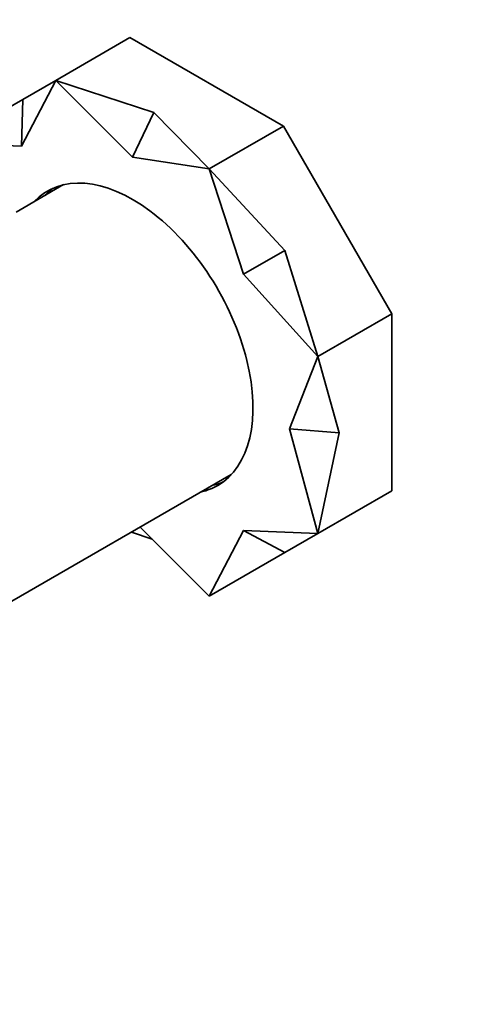
# Model space of a CAD drawing. Units: millimetres. Extents: x 0 to 1478, y 0 to 1758.
# Drawn here: x 336 to 379, y 115 to 209 of the extents above; entities that cross this region are included whole.
import ezdxf
from ezdxf import colors
from ezdxf.entities.mleader import LeaderData, LeaderLine
from ezdxf.math import Vec2, Vec3

# ---------------------------------------------------------------- set-up
doc = ezdxf.new("R2010")
doc.units = ezdxf.units.MM
doc.layers.add('DV5_Défaut', color=7, linetype='Continuous')
doc.layers.add('Défaut', color=7, linetype='Continuous')

# ---------------------------------------------------------------- blocks, each defined once
blk = doc.blocks.new('_DOT')
at = {"color": 0}
blk.add_line((0, 0), (-1, 0), dxfattribs=at)
at = {"color": 0, "const_width": 0.333}
blk.add_lwpolyline([(-0.1665, 0, 1), (0.1665, 0, 1)], format="xyb", close=True, dxfattribs=at)
blk = doc.blocks.new('SE4')
at = {"layer": 'DV5_Défaut', "color": 7, "linetype": 'Continuous', "lineweight": 35}
for p, q in [((346.942, 206.99), (339.871, 202.907)), ((361.586, 198.535), (346.942, 206.99)), ((339.871, 202.907), (336.593, 196.627)), ((336.722, 201.089), (339.871, 202.907)), ((349.222, 199.851), (339.871, 202.907)), ((347.193, 195.577), (339.871, 202.907)), ((336.722, 201.089), (332.834, 198.845)), ((336.722, 201.089), (336.593, 196.627)), ((349.222, 199.851), (347.193, 195.577)), ((349.222, 199.851), (354.515, 194.452)), ((361.586, 198.535), (354.515, 194.452)), ((371.942, 180.599), (361.586, 198.535)), ((336.593, 196.627), (333.637, 196.753)), ((354.515, 194.452), (347.193, 195.577)), ((361.722, 186.656), (354.515, 194.452)), ((357.793, 184.387), (354.515, 194.452)), ((340.613, 192.943), (336.073, 190.322)), ((361.722, 186.656), (357.793, 184.387)), ((361.722, 186.656), (364.871, 176.516)), ((364.871, 176.516), (357.793, 184.387)), ((371.942, 180.599), (364.871, 176.516)), ((371.942, 163.688), (371.942, 180.599)), ((362.184, 169.612), (364.871, 176.516)), ((366.9, 169.233), (364.871, 176.516)), ((366.9, 169.233), (362.184, 169.612)), ((364.871, 159.606), (362.184, 169.612)), ((366.9, 169.233), (364.871, 159.606)), ((321.84, 145.154), (356.613, 165.23)), ((371.942, 163.688), (364.871, 159.606)), ((347.931, 160.218), (354.515, 153.627)), ((349.073, 159.075), (347.08, 159.727)), ((354.515, 153.627), (357.793, 159.907)), ((361.722, 157.788), (357.793, 159.907)), ((357.793, 159.907), (364.871, 159.606)), ((361.722, 157.788), (364.871, 159.606)), ((361.722, 157.788), (354.515, 153.627))]:
    blk.add_line(p, q, dxfattribs=at)
for centre, start_param, end_param in [((347.193, 178.267), 0, 3.31723), ((348.254, 178.88), 3.20691, 3.31723), ((347.193, 178.267), 6.107548, 6.283185), ((348.254, 178.88), 6.10031, 6.217867)]:
    blk.add_ellipse(centre, major_axis=(8.125, -14.073), ratio=0.57735, start_param=start_param, end_param=end_param, dxfattribs=at)

msp = doc.modelspace()

# ---------------------------------------------------------------- block references
at = {"layer": 'Défaut'}
msp.add_blockref('SE4', (0, 0), dxfattribs=at)

# ---------------------------------------------------------------- leaders
at = {"layer": 'Défaut', "color": 7, "linetype": 'Continuous', "lineweight": 18}
ml = msp.add_multileader_mtext('Standard', dxfattribs=at)
ml.set_content('{\\pxsm0.9;\\fSolid Edge ISO|b1||i0||c0|p34;\\W1.;19/11/2018\\P}', color=256)
ml.set_leader_properties()
ml.set_arrow_properties(name='DOT')
ml.build(insert=Vec2(0, 0))
ml.multileader.update_dxf_attribs({"leader_type": 0, "dogleg_length": 0, "arrow_head_size": 12})
ctx = ml.context
ctx.base_point, ctx.char_height, ctx.arrow_head_size, ctx.landing_gap_size = Vec3(1390.407, 1750.708), 12, 12, 4.2
notes = []
notes.append((ctx, [(0, (0, 0, 0), (0, 0), (1, 0), 1, [])]))
ctx.mtext.insert = Vec3(1392.407, 1756.828)
for ctx, leaders in notes:
    for number, flags, end, landing, length, lines in leaders:
        leader = LeaderData()
        leader.index, (leader.has_last_leader_line, leader.has_dogleg_vector, leader.attachment_direction) = number, flags
        leader.last_leader_point, leader.dogleg_vector, leader.dogleg_length = Vec3(end), Vec3(landing), length
        for number, points, colour, breaks in lines:
            line = LeaderLine()
            line.index, line.vertices, line.color, line.breaks = number, Vec3.list(points), colors.encode_raw_color(colour), breaks
            leader.lines.append(line)
        ctx.leaders.append(leader)

doc.saveas('drawing.dxf')
